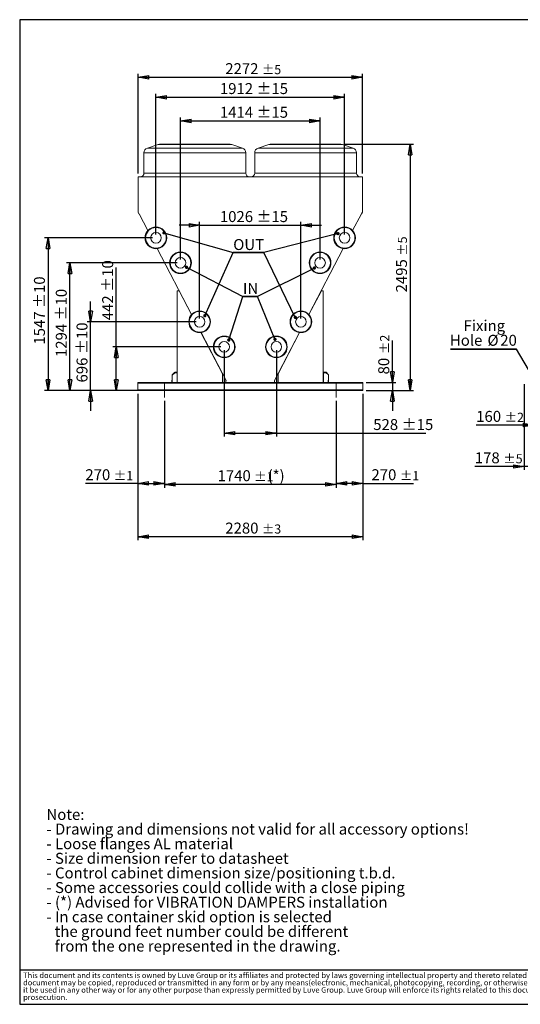
# Model space of a CAD drawing. Units: millimetres. Extents: x 185 to 14476, y 203 to 10181.
# Drawn here: x 185 to 5257, y 203 to 10181 of the extents above; entities that cross this region are included whole.
import ezdxf

# ---------------------------------------------------------------- set-up
doc = ezdxf.new("R2010")
doc.units = ezdxf.units.MM
doc.header["$LTSCALE"] = 35
doc.linetypes.add('SLD-Center', pattern=[19.05, 15.24, -1.27, 1.27, -1.27])
doc.linetypes.add('SLD-Solid', pattern=[0])
doc.layers.add('GEOMETRY', color=7, linetype='SLD-Solid')
doc.layers.add('TITLE', color=7, linetype='SLD-Solid')
doc.styles.add('SLDTEXTSTYLE0', font='TXT', dxfattribs={"width": 0.605})
doc.styles.add('SLDTEXTSTYLE2', font='TXT', dxfattribs={"width": 0.7})
doc.dimstyles.new('SLDDIMSTYLE1', dxfattribs={"dimtxt": 107.869385, "dimasz": 107.869385, "dimexe": 0, "dimexo": 0.0625, "dimgap": 26.967346, "dimtad": 1, "dimdec": 0, "dimrnd": 1e-09, "dimzin": 12, "dimdsep": 46, "dimtxsty": 'SLDTEXTSTYLE0', "dimblk1": 'CLOSED', "dimblk2": 'CLOSED', "dimsah": 1, "dimcen": 0.09, "dimadec": 0, "dimazin": 3, "dimtol": 1, "dimtp": 10, "dimtm": 10, "dimtfac": 1, "dimtdec": 0, "dimtofl": 0, "dimtmove": 0, "dimatfit": 3, "dimldrblk": 'CLOSED', "dimfxl": 1, "dimfrac": 2, "dimtolj": 1, "dimarcsym": 0})
doc.dimstyles.new('SLDDIMSTYLE10', dxfattribs={"dimtxt": 107.869385, "dimasz": 107.869385, "dimexe": 0, "dimexo": 0.0625, "dimgap": 26.967346, "dimtad": 1, "dimdec": 0, "dimrnd": 1e-09, "dimzin": 12, "dimdsep": 46, "dimtxsty": 'SLDTEXTSTYLE0', "dimblk1": 'CLOSED', "dimblk2": 'CLOSED', "dimsah": 1, "dimcen": 0.09, "dimadec": 0, "dimazin": 3, "dimtol": 1, "dimtp": 10, "dimtm": 10, "dimtfac": 1, "dimtdec": 0, "dimtmove": 0, "dimatfit": 0, "dimldrblk": 'CLOSED', "dimfxl": 1, "dimfrac": 2, "dimtolj": 1, "dimarcsym": 0})
doc.dimstyles.new('SLDDIMSTYLE11', dxfattribs={"dimtxt": 107.869385, "dimasz": 107.869385, "dimexe": 0, "dimexo": 0.0625, "dimgap": 26.967346, "dimtad": 1, "dimdec": 0, "dimrnd": 1e-09, "dimzin": 12, "dimdsep": 46, "dimtxsty": 'SLDTEXTSTYLE0', "dimblk1": 'CLOSED', "dimblk2": 'CLOSED', "dimsah": 1, "dimcen": 0.09, "dimadec": 0, "dimazin": 3, "dimtol": 1, "dimtp": 15, "dimtm": 15, "dimtfac": 1, "dimtdec": 0, "dimtofl": 0, "dimtmove": 0, "dimatfit": 3, "dimldrblk": 'CLOSED', "dimfxl": 1, "dimfrac": 2, "dimtolj": 1, "dimarcsym": 0})
doc.dimstyles.new('SLDDIMSTYLE12', dxfattribs={"dimtxt": 107.869385, "dimasz": 107.869385, "dimexe": 0, "dimexo": 0.0625, "dimgap": 26.967346, "dimtad": 1, "dimdec": 0, "dimrnd": 1e-09, "dimzin": 12, "dimdsep": 46, "dimtxsty": 'SLDTEXTSTYLE0', "dimblk1": 'CLOSED', "dimblk2": 'CLOSED', "dimsah": 1, "dimcen": 0.09, "dimadec": 0, "dimazin": 3, "dimtol": 1, "dimtp": 15, "dimtm": 15, "dimtfac": 1, "dimtdec": 0, "dimtmove": 0, "dimatfit": 0, "dimldrblk": 'CLOSED', "dimfxl": 1, "dimfrac": 2, "dimtolj": 1, "dimarcsym": 0})
doc.dimstyles.new('SLDDIMSTYLE13', dxfattribs={"dimtxt": 0.18, "dimasz": 33.19058, "dimexe": 0, "dimexo": 0.0625, "dimgap": 0, "dimtad": 0, "dimtih": 1, "dimtoh": 1, "dimdec": 0, "dimrnd": 1e-09, "dimzin": 0, "dimdsep": 46, "dimtxsty": 'Standard', "dimblk1": 'DOT', "dimblk2": 'DOT', "dimsah": 1, "dimcen": 0.09, "dimadec": 0, "dimazin": 0, "dimtfac": 33.19058, "dimtdec": 0, "dimtofl": 0, "dimtmove": 0, "dimatfit": 3, "dimldrblk": 'DOT', "dimfxl": 1, "dimfrac": 2, "dimtolj": 1, "dimtzin": 0, "dimarcsym": 0})
doc.dimstyles.new('SLDDIMSTYLE2', dxfattribs={"dimtxt": 107.869385, "dimasz": 107.869385, "dimexe": 0, "dimexo": 0.0625, "dimgap": 26.967346, "dimtad": 1, "dimdec": 0, "dimrnd": 1e-09, "dimzin": 12, "dimdsep": 46, "dimtxsty": 'SLDTEXTSTYLE0', "dimblk1": 'CLOSED', "dimblk2": 'CLOSED', "dimsah": 1, "dimcen": 0.09, "dimadec": 0, "dimazin": 3, "dimtol": 1, "dimtp": 2, "dimtm": 2, "dimtfac": 1, "dimtdec": 0, "dimtmove": 0, "dimatfit": 0, "dimldrblk": 'CLOSED', "dimfxl": 1, "dimfrac": 2, "dimtolj": 1, "dimarcsym": 0})
doc.dimstyles.new('SLDDIMSTYLE3', dxfattribs={"dimtxt": 107.869385, "dimasz": 107.869385, "dimexe": 0, "dimexo": 0.0625, "dimgap": 26.967346, "dimtad": 1, "dimdec": 0, "dimrnd": 1e-09, "dimzin": 12, "dimdsep": 46, "dimtxsty": 'SLDTEXTSTYLE0', "dimblk1": 'CLOSED', "dimblk2": 'CLOSED', "dimsah": 1, "dimcen": 0.09, "dimadec": 0, "dimazin": 3, "dimtol": 1, "dimtp": 5, "dimtm": 5, "dimtfac": 1, "dimtdec": 0, "dimtmove": 0, "dimatfit": 0, "dimldrblk": 'CLOSED', "dimfxl": 1, "dimfrac": 2, "dimtolj": 1, "dimarcsym": 0})
doc.dimstyles.new('SLDDIMSTYLE5', dxfattribs={"dimtxt": 107.869385, "dimasz": 107.869385, "dimexe": 0, "dimexo": 0.0625, "dimgap": 26.967346, "dimtad": 1, "dimdec": 0, "dimrnd": 1e-09, "dimzin": 12, "dimdsep": 46, "dimtxsty": 'SLDTEXTSTYLE0', "dimblk1": 'CLOSED', "dimblk2": 'CLOSED', "dimsah": 1, "dimcen": 0.09, "dimadec": 0, "dimazin": 3, "dimtol": 1, "dimtp": 5, "dimtm": 5, "dimtfac": 1, "dimtdec": 0, "dimtofl": 0, "dimtmove": 0, "dimatfit": 3, "dimldrblk": 'CLOSED', "dimfxl": 1, "dimfrac": 2, "dimtolj": 1, "dimarcsym": 0})
doc.dimstyles.new('SLDDIMSTYLE6', dxfattribs={"dimtxt": 0.18, "dimasz": 107.869385, "dimexe": 0, "dimexo": 0.0625, "dimgap": 0, "dimtad": 0, "dimtih": 1, "dimtoh": 1, "dimdec": 0, "dimrnd": 1e-09, "dimzin": 0, "dimdsep": 46, "dimtxsty": 'Standard', "dimblk1": 'CLOSED', "dimblk2": 'CLOSED', "dimsah": 1, "dimcen": 0.09, "dimadec": 0, "dimazin": 0, "dimtfac": 107.869385, "dimtdec": 0, "dimtofl": 0, "dimtmove": 0, "dimatfit": 3, "dimldrblk": 'CLOSED', "dimfxl": 1, "dimfrac": 2, "dimtolj": 1, "dimtzin": 0, "dimarcsym": 0})
doc.dimstyles.new('SLDDIMSTYLE7', dxfattribs={"dimtxt": 107.869385, "dimasz": 107.869385, "dimexe": 0, "dimexo": 0.0625, "dimgap": 26.967346, "dimtad": 1, "dimdec": 0, "dimrnd": 1e-09, "dimzin": 12, "dimdsep": 46, "dimtxsty": 'SLDTEXTSTYLE0', "dimblk1": 'CLOSED', "dimblk2": 'CLOSED', "dimsah": 1, "dimcen": 0.09, "dimadec": 0, "dimazin": 3, "dimtol": 1, "dimtp": 3, "dimtm": 3, "dimtfac": 1, "dimtdec": 0, "dimtofl": 0, "dimtmove": 0, "dimatfit": 3, "dimldrblk": 'CLOSED', "dimfxl": 1, "dimfrac": 2, "dimtolj": 1, "dimarcsym": 0})
doc.dimstyles.new('SLDDIMSTYLE9', dxfattribs={"dimtxt": 107.869385, "dimasz": 107.869385, "dimexe": 0, "dimexo": 0.0625, "dimgap": 26.967346, "dimtad": 1, "dimdec": 0, "dimrnd": 1e-09, "dimzin": 12, "dimdsep": 46, "dimtxsty": 'SLDTEXTSTYLE0', "dimblk1": 'CLOSED', "dimblk2": 'CLOSED', "dimsah": 1, "dimcen": 0.09, "dimadec": 0, "dimazin": 3, "dimtol": 1, "dimtp": 1, "dimtm": 1, "dimtfac": 1, "dimtdec": 0, "dimtofl": 0, "dimtmove": 0, "dimatfit": 3, "dimldrblk": 'CLOSED', "dimfxl": 1, "dimfrac": 2, "dimtolj": 1, "dimarcsym": 0})

# ---------------------------------------------------------------- blocks, each defined once
blk = doc.blocks.new('SW_NOTE_0')
at = {"layer": 'GEOMETRY', "color": 0, "attachment_point": 1, "style": 'SLDTEXTSTYLE0'}
for s, insert, char_height in [('Note:', (0, 143.2), 111.12), ('- Drawing and dimensions not valid for all accessory options!', (0, -4.9), 111.125), ('- Loose flanges AL material', (0, -153.1), 111.125), ('- Size dimension refer to datasheet', (0, -301.3), 111.125), ('- Control cabinet dimension size/positioning t.b.d.', (0, -449.4), 111.125), ('- Some accessories could collide with a close piping', (0, -597.6), 111.125), ('- (*) Advised for VIBRATION DAMPERS installation', (0, -745.8), 111.125), ('- In case container skid option is selected', (0, -893.9), 111.125), ('the ground feet number could be different', (83.3, -1042.1), 111.125), ('from the one represented in the drawing.', (83.3, -1190.3), 111.125)]:
    blk.add_mtext(s, dxfattribs=dict(at, insert=insert, char_height=char_height))
blk = doc.blocks.new('SW_NOTE_1')
at = {"layer": 'TITLE', "color": 0, "attachment_point": 1, "style": 'SLDTEXTSTYLE2'}
for s, insert, char_height in [('This document and its contents is owned by Luve Group or its affiliates and protected by laws governing intellectual property and thereto related rights. Without limiting any rights related to this document, no part of this', (0, 71.6), 55.5625), ('document may be copied, reproduced or transmitted in any form or by any means(electronic, mechanical, photocopying, recording, or otherwise), or for any purpose, without the expressed permission of Luve Group. Nor may', (0, -2.5), 55.5625), ('it be used in any other way or for any other purpose than expressly permitted by Luve Group. Luve Group will enforce its rights related to this document to the fullest extent of the law, including the seeking of criminal', (0, -76.5), 55.5625), ('prosecution.', (0, -150.6), 55.562)]:
    blk.add_mtext(s, dxfattribs=dict(at, insert=insert, char_height=char_height))
blk = doc.blocks.new('_CLOSED')
at = {"color": 0, "linetype": 'ByBlock', "lineweight": -2}
for p, q in [((-1, 0.166667), (0, 0)), ((-1, 0.166667), (-1, -0.166667)), ((0, 0), (-1, -0.166667)), ((0, 0), (-1, 0))]:
    blk.add_line(p, q, dxfattribs=at)
blk = doc.blocks.new('_D_2')
at = {"layer": 'GEOMETRY', "transparency": 16777216}
for p, q in [((5394.4, 6394.7), (5394.4, 6038.7)), ((5554.4, 6394.7), (5554.4, 6038.7)), ((5394.4, 6073.7), (4810.1, 6073.7)), ((5394.4, 6073.7), (5554.4, 6073.7)), ((5554.4, 6073.7), (5761.8, 6073.7))]:
    blk.add_line(p, q, dxfattribs=at)
at = {"layer": 'GEOMETRY', "transparency": 16777216, "xscale": 107.869384765625, "yscale": 107.869384765625}
blk.add_blockref('_CLOSED', (5394.4, 6073.7, -54.8), dxfattribs=at)
at = {"layer": 'GEOMETRY', "transparency": 16777216, "xscale": 107.869384765625, "yscale": 107.869384765625, "rotation": 180.0000000000004}
blk.add_blockref('_CLOSED', (5554.4, 6073.7, -54.8), dxfattribs=at)
at = {"layer": 'GEOMETRY', "transparency": 16777216, "attachment_point": 1, "style": 'SLDTEXTSTYLE0'}
for s, insert, char_height in [('160', (4810.1, 6216.9), 111.12), ('±2', (5098.2, 6198.3), 92.6)]:
    blk.add_mtext(s, dxfattribs=dict(at, insert=insert, char_height=char_height))
blk = doc.blocks.new('_D_3')
at = {"layer": 'GEOMETRY', "transparency": 16777216}
for p, q in [((5296.9, 6488.9), (5296.9, 5618.7)), ((5474.4, 6318.7), (5474.4, 5618.7)), ((5296.9, 5653.7), (4796.1, 5653.7)), ((5474.4, 5653.7), (5296.9, 5653.7)), ((5474.4, 5653.7), (5681.8, 5653.7))]:
    blk.add_line(p, q, dxfattribs=at)
at = {"layer": 'GEOMETRY', "transparency": 16777216, "xscale": 107.869384765625, "yscale": 107.869384765625}
blk.add_blockref('_CLOSED', (5296.9, 5653.7, -54.8), dxfattribs=at)
at = {"layer": 'GEOMETRY', "transparency": 16777216, "xscale": 107.869384765625, "yscale": 107.869384765625, "rotation": 180.0000000000004}
blk.add_blockref('_CLOSED', (5474.4, 5653.7, -54.8), dxfattribs=at)
at = {"layer": 'GEOMETRY', "transparency": 16777216, "attachment_point": 1, "style": 'SLDTEXTSTYLE0'}
for s, insert, char_height in [('178', (4796.1, 5796.9), 111.12), ('±5', (5084.2, 5778.3), 92.6)]:
    blk.add_mtext(s, dxfattribs=dict(at, insert=insert, char_height=char_height))
blk = doc.blocks.new('SW_NOTE_2')
at = {"layer": 'GEOMETRY', "color": 0}
for p, q in [((-666.8, 0), (0, 0)), ((0, 0), (-666.8, 0)), ((-666.8, 0), (0, 0)), ((0, 0), (-666.8, 0)), ((-666.8, 0), (0, 0)), ((0, 0), (-666.8, 0))]:
    blk.add_line(p, q, dxfattribs=at)
at = {"layer": 'GEOMETRY', "color": 0, "char_height": 111.12, "attachment_point": 2, "style": 'SLDTEXTSTYLE0'}
for s, insert in [('Fixing', (-324.6, 294.7)), ('Hole', (-509.5, 146.5)), ('%%c', (-236.7, 146.5)), ('20', (-79.3, 146.5))]:
    blk.add_mtext(s, dxfattribs=dict(at, insert=insert))
blk = doc.blocks.new('_D_8')
at = {"layer": 'GEOMETRY', "transparency": 16777216}
for p, q in [((3474.9, 8918.3), (4176.1, 8918.3)), ((4141.1, 8918.3), (4141.1, 6423.7)), ((3696.1, 6423.7), (4176.1, 6423.7))]:
    blk.add_line(p, q, dxfattribs=at)
at = {"layer": 'GEOMETRY', "transparency": 16777216, "xscale": 107.869384765625, "yscale": 107.869384765625}
for p, rotation in [((4141.1, 8918.3, 1335), 90.0000000000004), ((4141.1, 6423.7, 1335), 270.0000000000004)]:
    blk.add_blockref('_CLOSED', p, dxfattribs=dict(at, rotation=rotation))
at = {"layer": 'GEOMETRY', "transparency": 16777216, "attachment_point": 1, "rotation": 90, "style": 'SLDTEXTSTYLE0'}
for s, insert, char_height in [('±5', (4016.4, 7788), 92.6), ('2495', (3997.8, 7417.6), 111.12)]:
    blk.add_mtext(s, dxfattribs=dict(at, insert=insert, char_height=char_height))
blk = doc.blocks.new('_D_9')
at = {"layer": 'GEOMETRY', "transparency": 16777216}
for p, q in [((1381.1, 6388.7), (1381.1, 4906.6)), ((3661.1, 6388.7), (3661.1, 4906.6)), ((3661.1, 4941.6), (1381.1, 4941.6))]:
    blk.add_line(p, q, dxfattribs=at)
at = {"layer": 'GEOMETRY', "transparency": 16777216, "xscale": 107.869384765625, "yscale": 107.869384765625, "rotation": 180.0000000000004}
blk.add_blockref('_CLOSED', (1381.1, 4941.6, 1335), dxfattribs=at)
at = {"layer": 'GEOMETRY', "transparency": 16777216, "xscale": 107.869384765625, "yscale": 107.869384765625}
blk.add_blockref('_CLOSED', (3661.1, 4941.6, 1335), dxfattribs=at)
at = {"layer": 'GEOMETRY', "transparency": 16777216, "attachment_point": 1, "style": 'SLDTEXTSTYLE0'}
for s, insert, char_height in [('2280', (2267.7, 5084.8), 111.12), ('±3', (2638.1, 5066.2), 92.6)]:
    blk.add_mtext(s, dxfattribs=dict(at, insert=insert, char_height=char_height))
blk = doc.blocks.new('_D_10')
at = {"layer": 'GEOMETRY', "transparency": 16777216}
for p, q in [((1384.8, 8622.3), (1384.8, 9632.4)), ((1384.8, 9597.4), (3657.2, 9597.4)), ((3657.2, 8622.3), (3657.2, 9632.4))]:
    blk.add_line(p, q, dxfattribs=at)
at = {"layer": 'GEOMETRY', "transparency": 16777216, "xscale": 107.869384765625, "yscale": 107.869384765625, "rotation": 180.0000000000004}
blk.add_blockref('_CLOSED', (1384.8, 9597.4, 1335), dxfattribs=at)
at = {"layer": 'GEOMETRY', "transparency": 16777216, "xscale": 107.869384765625, "yscale": 107.869384765625}
blk.add_blockref('_CLOSED', (3657.2, 9597.4, 1335), dxfattribs=at)
at = {"layer": 'GEOMETRY', "transparency": 16777216, "attachment_point": 1, "style": 'SLDTEXTSTYLE0'}
for s, insert, char_height in [('2272', (2267.6, 9740.6), 111.12), ('±5', (2638, 9722), 92.6)]:
    blk.add_mtext(s, dxfattribs=dict(at, insert=insert, char_height=char_height))
blk = doc.blocks.new('_D_11')
at = {"layer": 'GEOMETRY', "transparency": 16777216}
for p, q in [((3961.1, 6503.7), (3961.1, 6928.8)), ((3696.1, 6503.7), (3996.1, 6503.7)), ((3961.1, 6503.7), (3961.1, 6423.7)), ((3696.1, 6423.7), (3996.1, 6423.7)), ((3961.1, 6423.7), (3961.1, 6216.3))]:
    blk.add_line(p, q, dxfattribs=at)
at = {"layer": 'GEOMETRY', "transparency": 16777216, "xscale": 107.869384765625, "yscale": 107.869384765625}
for p, rotation in [((3961.1, 6503.7, 1335), 270.0000000000004), ((3961.1, 6423.7, 1335), 90.0000000000004)]:
    blk.add_blockref('_CLOSED', p, dxfattribs=dict(at, rotation=rotation))
at = {"layer": 'GEOMETRY', "transparency": 16777216, "attachment_point": 1, "rotation": 90, "style": 'SLDTEXTSTYLE0'}
for s, insert, char_height in [('±2', (3836.4, 6792.4), 92.6), ('80', (3817.8, 6586.6), 111.12)]:
    blk.add_mtext(s, dxfattribs=dict(at, insert=insert, char_height=char_height))
blk = doc.blocks.new('_D_15')
at = {"layer": 'GEOMETRY', "transparency": 16777216}
for p, q in [((1381.1, 6388.7), (1381.1, 5447.5)), ((1651.1, 6318.7), (1651.1, 5447.5)), ((1381.1, 5482.5), (849.9, 5482.5)), ((1381.1, 5482.5), (1651.1, 5482.5))]:
    blk.add_line(p, q, dxfattribs=at)
at = {"layer": 'GEOMETRY', "transparency": 16777216, "xscale": 107.869384765625, "yscale": 107.869384765625, "rotation": 180.0000000000004}
blk.add_blockref('_CLOSED', (1381.1, 5482.5, 1335), dxfattribs=at)
at = {"layer": 'GEOMETRY', "transparency": 16777216, "xscale": 107.869384765625, "yscale": 107.869384765625}
blk.add_blockref('_CLOSED', (1651.1, 5482.5, 1335), dxfattribs=at)
at = {"layer": 'GEOMETRY', "transparency": 16777216, "attachment_point": 1, "style": 'SLDTEXTSTYLE0'}
for s, insert, char_height in [('270', (849.9, 5625.7), 111.12), ('±1', (1138, 5607.1), 92.6)]:
    blk.add_mtext(s, dxfattribs=dict(at, insert=insert, char_height=char_height))
blk = doc.blocks.new('_D_18')
at = {"layer": 'GEOMETRY', "transparency": 16777216}
for p, q in [((1651.1, 6318.7), (1651.1, 5437.5)), ((3391.1, 6318.7), (3391.1, 5437.5)), ((3391.1, 5472.5), (1651.1, 5472.5))]:
    blk.add_line(p, q, dxfattribs=at)
at = {"layer": 'GEOMETRY', "transparency": 16777216, "xscale": 107.869384765625, "yscale": 107.869384765625, "rotation": 180.0000000000004}
blk.add_blockref('_CLOSED', (1651.1, 5472.5, 1335), dxfattribs=at)
at = {"layer": 'GEOMETRY', "transparency": 16777216, "xscale": 107.869384765625, "yscale": 107.869384765625}
blk.add_blockref('_CLOSED', (3391.1, 5472.5, 1335), dxfattribs=at)
at = {"layer": 'GEOMETRY', "transparency": 16777216, "attachment_point": 1, "style": 'SLDTEXTSTYLE0'}
for s, insert, char_height in [('1740', (2189.5, 5615.7), 111.12), ('±1', (2559.9, 5597.1), 92.6), ('(*)', (2696.2, 5615.7), 111.12)]:
    blk.add_mtext(s, dxfattribs=dict(at, insert=insert, char_height=char_height))
blk = doc.blocks.new('_D_19')
at = {"layer": 'GEOMETRY', "transparency": 16777216}
for p, q in [((3661.1, 6388.7), (3661.1, 5447.5)), ((3391.1, 6318.7), (3391.1, 5447.5)), ((3661.1, 5482.5), (3391.1, 5482.5)), ((3661.1, 5482.5), (4173.3, 5482.5))]:
    blk.add_line(p, q, dxfattribs=at)
at = {"layer": 'GEOMETRY', "transparency": 16777216, "xscale": 107.869384765625, "yscale": 107.869384765625, "rotation": 180.0000000000004}
blk.add_blockref('_CLOSED', (3391.1, 5482.5, 1335), dxfattribs=at)
at = {"layer": 'GEOMETRY', "transparency": 16777216, "xscale": 107.869384765625, "yscale": 107.869384765625}
blk.add_blockref('_CLOSED', (3661.1, 5482.5, 1335), dxfattribs=at)
at = {"layer": 'GEOMETRY', "transparency": 16777216, "attachment_point": 1, "style": 'SLDTEXTSTYLE0'}
for s, insert, char_height in [('270', (3748.8, 5625.7), 111.12), ('±1', (4036.9, 5607.1), 92.6)]:
    blk.add_mtext(s, dxfattribs=dict(at, insert=insert, char_height=char_height))
blk = doc.blocks.new('_D_21')
at = {"layer": 'GEOMETRY', "transparency": 16777216}
for p, q in [((1163.6, 6865.7), (1163.6, 7669.3)), ((2222.1, 6865.7), (1128.6, 6865.7)), ((1163.6, 6423.7), (1163.6, 6865.7)), ((2486.1, 6423.7), (1128.6, 6423.7))]:
    blk.add_line(p, q, dxfattribs=at)
at = {"layer": 'GEOMETRY', "transparency": 16777216, "xscale": 107.869384765625, "yscale": 107.869384765625}
for p, rotation in [((1163.6, 6865.7, 1660.1), 90.0000000000004), ((1163.6, 6423.7, 1660.1), 270.0000000000004)]:
    blk.add_blockref('_CLOSED', p, dxfattribs=dict(at, rotation=rotation))
at = {"layer": 'GEOMETRY', "transparency": 16777216, "char_height": 111.12, "attachment_point": 1, "rotation": 90, "style": 'SLDTEXTSTYLE0'}
for s, insert in [('±10', (1020.4, 7423.9)), ('442', (1020.4, 7135.3))]:
    blk.add_mtext(s, dxfattribs=dict(at, insert=insert))
blk = doc.blocks.new('_D_22')
at = {"layer": 'GEOMETRY', "transparency": 16777216}
for p, q in [((903.6, 7119.7), (903.6, 7327.1)), ((1973.1, 7119.7), (868.6, 7119.7)), ((903.6, 6423.7), (903.6, 7119.7)), ((2486.1, 6423.7), (868.6, 6423.7)), ((903.6, 6423.7), (903.6, 6216.3))]:
    blk.add_line(p, q, dxfattribs=at)
at = {"layer": 'GEOMETRY', "transparency": 16777216, "xscale": 107.869384765625, "yscale": 107.869384765625}
for p, rotation in [((903.6, 7119.7, 1660.1), 270.0000000000004), ((903.6, 6423.7, 1660.1), 90.0000000000004)]:
    blk.add_blockref('_CLOSED', p, dxfattribs=dict(at, rotation=rotation))
at = {"layer": 'GEOMETRY', "transparency": 16777216, "char_height": 111.12, "attachment_point": 1, "rotation": 90, "style": 'SLDTEXTSTYLE0'}
for s, insert in [('±10', (760.4, 6793.3)), ('696', (760.4, 6504.7))]:
    blk.add_mtext(s, dxfattribs=dict(at, insert=insert))
blk = doc.blocks.new('_D_23')
at = {"layer": 'GEOMETRY', "transparency": 16777216}
for p, q in [((1779.1, 7717.7), (658.6, 7717.7)), ((693.6, 6423.7), (693.6, 7717.7)), ((2486.1, 6423.7), (658.6, 6423.7))]:
    blk.add_line(p, q, dxfattribs=at)
at = {"layer": 'GEOMETRY', "transparency": 16777216, "xscale": 107.869384765625, "yscale": 107.869384765625}
for p, rotation in [((693.6, 7717.7, 1660.1), 90.0000000000004), ((693.6, 6423.7, 1660.1), 270.0000000000004)]:
    blk.add_blockref('_CLOSED', p, dxfattribs=dict(at, rotation=rotation))
at = {"layer": 'GEOMETRY', "transparency": 16777216, "char_height": 111.12, "attachment_point": 1, "rotation": 90, "style": 'SLDTEXTSTYLE0'}
for s, insert in [('±10', (550.4, 7133.5)), ('1294', (550.4, 6762.5))]:
    blk.add_mtext(s, dxfattribs=dict(at, insert=insert))
blk = doc.blocks.new('_D_24')
at = {"layer": 'GEOMETRY', "transparency": 16777216}
for p, q in [((1530.1, 7970.7), (437.1, 7970.7)), ((472.1, 7970.7), (472.1, 6423.7)), ((2486.1, 6423.7), (437.1, 6423.7))]:
    blk.add_line(p, q, dxfattribs=at)
at = {"layer": 'GEOMETRY', "transparency": 16777216, "xscale": 107.869384765625, "yscale": 107.869384765625}
for p, rotation in [((472.1, 7970.7, 1660.1), 90.0000000000004), ((472.1, 6423.7, 1660.1), 270.0000000000004)]:
    blk.add_blockref('_CLOSED', p, dxfattribs=dict(at, rotation=rotation))
at = {"layer": 'GEOMETRY', "transparency": 16777216, "char_height": 111.12, "attachment_point": 1, "rotation": 90, "style": 'SLDTEXTSTYLE0'}
for s, insert in [('±10', (328.9, 7260)), ('1547', (328.9, 6889))]:
    blk.add_mtext(s, dxfattribs=dict(at, insert=insert))
blk = doc.blocks.new('_D_25')
at = {"layer": 'GEOMETRY', "transparency": 16777216}
for p, q in [((2257.1, 6830.7), (2257.1, 5955.9)), ((2785.1, 6830.7), (2785.1, 5955.9)), ((2257.1, 5990.9), (2785.1, 5990.9)), ((2785.1, 5990.9), (4300.9, 5990.9))]:
    blk.add_line(p, q, dxfattribs=at)
at = {"layer": 'GEOMETRY', "transparency": 16777216, "xscale": 107.869384765625, "yscale": 107.869384765625, "rotation": 180.0000000000004}
blk.add_blockref('_CLOSED', (2257.1, 5990.9, 1660.1), dxfattribs=at)
at = {"layer": 'GEOMETRY', "transparency": 16777216, "xscale": 107.869384765625, "yscale": 107.869384765625}
blk.add_blockref('_CLOSED', (2785.1, 5990.9, 1660.1), dxfattribs=at)
at = {"layer": 'GEOMETRY', "transparency": 16777216, "char_height": 111.12, "attachment_point": 1, "style": 'SLDTEXTSTYLE0'}
for s, insert in [('528', (3766.9, 6134.1)), ('±15', (4055.5, 6134.1))]:
    blk.add_mtext(s, dxfattribs=dict(at, insert=insert))
blk = doc.blocks.new('_D_26')
at = {"layer": 'GEOMETRY', "transparency": 16777216}
for p, q in [((2008.1, 8098.2), (1800.6, 8098.2)), ((2008.1, 7154.7), (2008.1, 8133.2)), ((2008.1, 8098.2), (3034.1, 8098.2)), ((3034.1, 7154.7), (3034.1, 8133.2)), ((3034.1, 8098.2), (3241.5, 8098.2))]:
    blk.add_line(p, q, dxfattribs=at)
at = {"layer": 'GEOMETRY', "transparency": 16777216, "xscale": 107.869384765625, "yscale": 107.869384765625}
blk.add_blockref('_CLOSED', (2008.1, 8098.2, 1660.1), dxfattribs=at)
at = {"layer": 'GEOMETRY', "transparency": 16777216, "xscale": 107.869384765625, "yscale": 107.869384765625, "rotation": 180.0000000000004}
blk.add_blockref('_CLOSED', (3034.1, 8098.2, 1660.1), dxfattribs=at)
at = {"layer": 'GEOMETRY', "transparency": 16777216, "char_height": 111.12, "attachment_point": 1, "style": 'SLDTEXTSTYLE0'}
for s, insert in [('1026', (2212.9, 8241.5)), ('±15', (2583.8, 8241.5))]:
    blk.add_mtext(s, dxfattribs=dict(at, insert=insert))
blk = doc.blocks.new('_D_27')
at = {"layer": 'GEOMETRY', "transparency": 16777216}
for p, q in [((1814.1, 7752.7), (1814.1, 9190.5)), ((3228.1, 7752.7), (3228.1, 9190.5)), ((1814.1, 9155.5), (3228.1, 9155.5))]:
    blk.add_line(p, q, dxfattribs=at)
at = {"layer": 'GEOMETRY', "transparency": 16777216, "xscale": 107.869384765625, "yscale": 107.869384765625, "rotation": 180.0000000000004}
blk.add_blockref('_CLOSED', (1814.1, 9155.5, 1660.1), dxfattribs=at)
at = {"layer": 'GEOMETRY', "transparency": 16777216, "xscale": 107.869384765625, "yscale": 107.869384765625}
blk.add_blockref('_CLOSED', (3228.1, 9155.5, 1660.1), dxfattribs=at)
at = {"layer": 'GEOMETRY', "transparency": 16777216, "char_height": 111.12, "attachment_point": 1, "style": 'SLDTEXTSTYLE0'}
for s, insert in [('1414', (2212.9, 9298.7)), ('±15', (2583.8, 9298.7))]:
    blk.add_mtext(s, dxfattribs=dict(at, insert=insert))
blk = doc.blocks.new('_D_28')
at = {"layer": 'GEOMETRY', "transparency": 16777216}
for p, q in [((1565.1, 8005.7), (1565.1, 9430.5)), ((1565.1, 9395.5), (3477.1, 9395.5)), ((3477.1, 8005.7), (3477.1, 9430.5))]:
    blk.add_line(p, q, dxfattribs=at)
at = {"layer": 'GEOMETRY', "transparency": 16777216, "xscale": 107.869384765625, "yscale": 107.869384765625, "rotation": 180.0000000000004}
blk.add_blockref('_CLOSED', (1565.1, 9395.5, 1660.1), dxfattribs=at)
at = {"layer": 'GEOMETRY', "transparency": 16777216, "xscale": 107.869384765625, "yscale": 107.869384765625}
blk.add_blockref('_CLOSED', (3477.1, 9395.5, 1660.1), dxfattribs=at)
at = {"layer": 'GEOMETRY', "transparency": 16777216, "char_height": 111.12, "attachment_point": 1, "style": 'SLDTEXTSTYLE0'}
for s, insert in [('1912', (2212.9, 9538.7)), ('±15', (2583.8, 9538.7))]:
    blk.add_mtext(s, dxfattribs=dict(at, insert=insert))
blk = doc.blocks.new('SW_NOTE_4')
at = {"layer": 'GEOMETRY', "color": 0}
for p, q in [((0, 0), (310, 0)), ((310, 0), (0, 0)), ((0, 0), (310, 0)), ((310, 0), (0, 0)), ((0, 0), (310, 0)), ((310, 0), (0, 0))]:
    blk.add_line(p, q, dxfattribs=at)
at = {"layer": 'GEOMETRY', "color": 0, "insert": (0, 135.7), "char_height": 111.12, "attachment_point": 1, "style": 'SLDTEXTSTYLE0'}
blk.add_mtext('OUT', dxfattribs=at)
blk = doc.blocks.new('_DOT')
at = {"color": 0, "linetype": 'ByBlock', "lineweight": -2}
blk.add_line((-0.5, 0), (-1, 0), dxfattribs=at)
at = {"color": 0, "linetype": 'ByBlock', "const_width": 0.5}
blk.add_lwpolyline([(-0.25, 0, 1), (0.25, 0, 1)], format="xyb", close=True, dxfattribs=at)
blk = doc.blocks.new('SW_NOTE_5')
at = {"layer": 'GEOMETRY', "color": 0}
for p, q in [((0, 0), (147.8, 0)), ((147.8, 0), (0, 0)), ((0, 0), (147.8, 0)), ((147.8, 0), (0, 0)), ((0, 0), (147.8, 0)), ((147.8, 0), (0, 0))]:
    blk.add_line(p, q, dxfattribs=at)
at = {"layer": 'GEOMETRY', "color": 0, "insert": (1.3, 138.5), "char_height": 111.12, "attachment_point": 1, "style": 'SLDTEXTSTYLE0'}
blk.add_mtext('IN', dxfattribs=at)

msp = doc.modelspace()

# ---------------------------------------------------------------- linework, layer by layer
at = {"color": 7, "linetype": 'SLD-Solid', "lineweight": 15}
for p, q in [((1586.4, 8915.7), (1478.2, 8879.7)), ((1602.2, 8918.3), (1960.1, 8918.3)), ((1960.1, 8918.3), (2317.9, 8918.3)), ((2441.9, 8879.7), (2333.7, 8915.7)), ((2708.4, 8915.7), (2600.2, 8879.7)), ((2724.2, 8918.3), (3082.1, 8918.3)), ((3082.1, 8918.3), (3439.9, 8918.3)), ((3563.9, 8879.7), (3455.7, 8915.7)), ((1444.1, 8832.3), (1444.1, 8627.3)), ((2476.1, 8627.3), (2476.1, 8832.3)), ((2566.1, 8832.3), (2566.1, 8627.3)), ((3598.1, 8627.3), (3598.1, 8832.3)), ((1384.8, 8587.3), (1384.8, 8231.2)), ((3657.2, 8587.3), (1384.8, 8587.3)), ((3657.2, 8231.2), (3657.2, 8587.3)), ((1384.8, 8231.2), (1393.3, 8214.7)), ((1393.3, 8214.7), (1394.8, 8215.5)), ((1394.8, 8215.5), (1483.7, 8044.8)), ((3558.4, 8044.8), (3647.3, 8215.5)), ((3647.3, 8215.5), (3648.7, 8214.7)), ((3648.7, 8214.7), (3657.2, 8231.2)), ((1579.1, 7861.6), (1926.8, 7193.8)), ((3115.3, 7193.9), (3463, 7861.6)), ((1781.1, 7433.2), (1781.1, 6503.7)), ((1801.1, 7433.2), (1781.1, 7433.2)), ((1926.1, 7193.1), (1801.1, 7433.2)), ((3241.1, 7433.2), (3116, 7193.1)), ((3261.1, 7433.2), (3241.1, 7433.2)), ((3261.1, 6503.7), (3261.1, 7433.2)), ((2238.2, 6593.7), (2021.2, 7010.5)), ((2022.2, 7010.6), (2275.6, 6523.9)), ((2766.4, 6523.9), (3019.9, 7010.6)), ((3020.9, 7010.5), (2803.9, 6593.7)), ((1754.1, 6605.7), (1729.1, 6580.7)), ((1754.9, 6603.7), (1731.1, 6579.9)), ((1779.1, 6605.7), (1754.1, 6605.7)), ((1779.1, 6603.7), (1754.9, 6603.7)), ((1756.1, 6605.7), (1756.1, 6607.7)), ((1756.1, 6607.7), (1781.1, 6607.7)), ((1756.1, 6605.7), (1781.1, 6605.7)), ((1779.1, 6605.7), (1779.1, 6603.7)), ((2238.2, 6503.7), (2238.2, 6593.7)), ((2803.9, 6593.7), (2803.9, 6503.7)), ((3286.1, 6605.7), (3261.1, 6605.7)), ((3263.1, 6607.7), (3288.9, 6607.7)), ((3263.1, 6605.7), (3263.1, 6607.7)), ((3263.1, 6605.7), (3288.1, 6605.7)), ((3263.1, 6603.7), (3263.1, 6505.7)), ((3286.1, 6603.7), (3263.1, 6603.7)), ((3286.1, 6605.7), (3286.1, 6603.7)), ((3288.1, 6605.7), (3313.1, 6580.7)), ((3288.9, 6607.7), (3315.1, 6581.5)), ((3661.1, 6503.7), (1381.1, 6503.7)), ((1381.1, 6503.7), (1381.1, 6497.7)), ((3661.1, 6497.7), (1381.1, 6497.7)), ((1381.1, 6497.7), (1381.1, 6429.7)), ((1727.1, 6528.7), (1729.1, 6528.7)), ((1727.1, 6503.7), (1727.1, 6528.7)), ((1729.1, 6580.7), (1729.1, 6505.7)), ((1729.1, 6503.7), (1729.1, 6528.7)), ((1731.1, 6505.7), (1729.1, 6505.7)), ((1731.1, 6579.9), (1731.1, 6505.7)), ((1856.1, 6505.7), (1856.1, 6503.7)), ((1906.1, 6505.7), (1856.1, 6505.7)), ((1906.1, 6503.7), (1906.1, 6505.7)), ((2274.2, 6505.2), (2241.2, 6505.2)), ((2241.2, 6505.2), (2241.2, 6503.7)), ((2275.6, 6523.9), (2274.2, 6521.1)), ((2274.2, 6521.1), (2274.2, 6505.2)), ((2767.9, 6521.1), (2766.4, 6523.9)), ((2767.9, 6505.2), (2767.9, 6521.1)), ((2800.9, 6505.2), (2767.9, 6505.2)), ((2800.9, 6503.7), (2800.9, 6505.2)), ((3136.1, 6505.7), (3186.1, 6505.7)), ((3136.1, 6503.7), (3136.1, 6505.7)), ((3186.1, 6505.7), (3186.1, 6503.7)), ((3263.1, 6505.7), (3311.1, 6505.7)), ((3311.1, 6505.7), (3311.1, 6528.7)), ((3311.1, 6528.7), (3313.1, 6528.7)), ((3313.1, 6580.7), (3313.1, 6505.7)), ((3313.1, 6503.7), (3313.1, 6528.7)), ((3315.1, 6505.7), (3313.1, 6505.7)), ((3315.1, 6581.5), (3315.1, 6505.7)), ((3661.1, 6503.7), (3661.1, 6497.7)), ((3661.1, 6497.7), (3661.1, 6429.7)), ((3661.1, 6429.7), (1381.1, 6429.7)), ((1381.1, 6429.7), (1381.1, 6423.7)), ((3661.1, 6423.7), (1381.1, 6423.7)), ((3661.1, 6429.7), (3661.1, 6423.7))]:
    msp.add_line(p, q, dxfattribs=at)
at = {"color": 8, "linetype": 'SLD-Solid', "lineweight": 15}
for p, q in [((1960.1, 8915.7), (1586.4, 8915.7)), ((2333.7, 8915.7), (1960.1, 8915.7)), ((3082.1, 8915.7), (2708.4, 8915.7)), ((3455.7, 8915.7), (3082.1, 8915.7)), ((1960.1, 8832.3), (1444.1, 8832.3)), ((1478.2, 8879.7), (2441.9, 8879.7)), ((2476.1, 8832.3), (1960.1, 8832.3)), ((3082.1, 8832.3), (2566.1, 8832.3)), ((2600.2, 8879.7), (3563.9, 8879.7)), ((3598.1, 8832.3), (3082.1, 8832.3)), ((1444.1, 8627.3), (1960.1, 8627.3)), ((1960.1, 8627.3), (2476.1, 8627.3)), ((2566.1, 8627.3), (3082.1, 8627.3)), ((3082.1, 8627.3), (3598.1, 8627.3))]:
    msp.add_line(p, q, dxfattribs=at)
at = {"color": 7, "linetype": 'SLD-Solid', "lineweight": 15}
for centre, radius in [((1565.1, 7970.7), 110), ((1565.1, 7970.7), 105), ((1565.1, 7970.7), 54), ((3477.1, 7970.7), 110), ((3477.1, 7970.7), 105), ((3477.1, 7970.7), 54), ((1814.1, 7717.7), 110), ((1814.1, 7717.7), 105), ((3228.1, 7717.7), 110), ((3228.1, 7717.7), 105), ((1814.1, 7717.7), 54), ((3228.1, 7717.7), 54), ((2008.1, 7119.7), 110), ((2008.1, 7119.7), 105), ((3034.1, 7119.7), 110), ((3034.1, 7119.7), 105), ((2008.1, 7119.7), 54), ((3034.1, 7119.7), 54), ((2257.1, 6865.7), 110), ((2257.1, 6865.7), 105), ((2257.1, 6865.7), 54), ((2785.1, 6865.7), 110), ((2785.1, 6865.7), 105), ((2785.1, 6865.7), 54)]:
    msp.add_circle(centre, radius, dxfattribs=at)
for centre, radius, start, end in [((1602.2, 8868.3), 50, 90, 108.43495), ((2317.9, 8868.3), 50, 71.56505, 90), ((2724.2, 8868.3), 50, 90, 108.43495), ((3439.9, 8868.3), 50, 71.56505, 90), ((1494.1, 8832.3), 50, 108.43495, 180), ((2426.1, 8832.3), 50, 0, 71.56505), ((2616.1, 8832.3), 50, 108.43495, 180), ((3548.1, 8832.3), 50, 0, 71.56505), ((1404.1, 8627.3), 40, 270, 0), ((2516.1, 8627.3), 40, 180, 270), ((2526.1, 8627.3), 40, 270, 0), ((3638.1, 8627.3), 40, 180, 270)]:
    msp.add_arc(centre, radius, start, end, dxfattribs=at)
at = {"layer": 'GEOMETRY', "linetype": 'SLD-Center', "lineweight": 0}
for p, q in [((1651.1, 6498.7), (1651.1, 6353.7)), ((3391.1, 6353.7), (3391.1, 6498.7))]:
    msp.add_line(p, q, dxfattribs=at)
at = {"layer": 'GEOMETRY', "color": 7}
msp.add_line((184.6, 552.3), (8000.5, 552.3), dxfattribs=at)
at = {"layer": 'TITLE', "color": 7, "linetype": 'SLD-Solid'}
for p, q in [((14475.5, 10181.2), (184.6, 10181.2)), ((184.6, 10181.2), (184.6, 203.3)), ((184.6, 203.3), (14475.5, 203.3))]:
    msp.add_line(p, q, dxfattribs=at)

# ---------------------------------------------------------------- block references
at = {"layer": 'GEOMETRY'}
for name, p in [('SW_NOTE_4', (2348.4, 7822.5)), ('SW_NOTE_5', (2445.7, 7375.6)), ('SW_NOTE_2', (5217.6, 6841.4)), ('SW_NOTE_0', (455.7, 2039.6))]:
    msp.add_blockref(name, p, dxfattribs=at)
at = {"layer": 'TITLE', "color": 7}
msp.add_blockref('SW_NOTE_1', (219.5, 453.4), dxfattribs=at)

# ---------------------------------------------------------------- dimensions: what is measured, and where the dimension line sits
at = {"layer": 'GEOMETRY'}
for base, p1, p2, dimstyle, picture, middle in [((3657.2, 9597.4), (1384.8, 8587.3), (3657.2, 8587.3), 'SLDDIMSTYLE5', '_D_10', (2521, 9597.4)), ((3477.1, 9478.3), (1565.1, 7970.7), (3477.1, 7970.7), 'SLDDIMSTYLE11', '_D_28', (2521.1, 9478.3)), ((3228.1, 9238.3), (1814.1, 7717.7), (3228.1, 7717.7), 'SLDDIMSTYLE11', '_D_27', (2521.1, 9238.3)), ((3034.1, 8181.1), (2008.1, 7119.7), (3034.1, 7119.7), 'SLDDIMSTYLE12', '_D_26', (2521.1, 8181.1)), ((2785.1, 6073.7), (2257.1, 6865.7), (2785.1, 6865.7), 'SLDDIMSTYLE11', '_D_25', (4033.9, 6073.7)), ((5296.8764912, 5653.6918726), (5474.3764912, 6353.6918726), (5296.8764912, 6523.915214), 'SLDDIMSTYLE3', '_D_3', (5008.2795634, 5653.6918726)), ((1651.1, 5482.5), (1381.1, 6423.7), (1651.1, 6353.7), 'SLDDIMSTYLE9', '_D_15', (1062.1, 5482.5)), ((1381.1, 4941.6), (3661.1, 6423.7), (1381.1, 6423.7), 'SLDDIMSTYLE7', '_D_9', (2521.1, 4941.6)), ((3391.1, 5482.5), (3661.1, 6423.7), (3391.1, 6353.7), 'SLDDIMSTYLE9', '_D_19', (3961.1, 5482.5)), ((5554.4, 6073.7), (5394.4, 6429.7), (5554.4, 6429.7), 'SLDDIMSTYLE2', '_D_2', (5022.3, 6073.7))]:
    dim = msp.add_linear_dim(base=base, p1=p1, p2=p2, dimstyle=dimstyle, dxfattribs=at)
    dim.commit()
    dim.dimension.update_dxf_attribs({"geometry": picture, "text_midpoint": middle, "dimtype": 160})
for base, p1, p2, dimstyle, picture, middle in [((4141.1, 6423.7), (3439.9, 8918.3), (3661.1, 6423.7), 'SLDDIMSTYLE5', '_D_8', (4141.1, 7671)), ((389.3, 6423.7), (1565.1, 7970.7), (2521.1, 6423.7), 'SLDDIMSTYLE1', '_D_24', (389.3, 7197.2)), ((610.8, 7717.7), (2521.1, 6423.7), (1814.1, 7717.7), 'SLDDIMSTYLE1', '_D_23', (610.8, 7070.7)), ((1080.8, 6865.7), (2521.1, 6423.7), (2257.1, 6865.7), 'SLDDIMSTYLE1', '_D_21', (1080.8, 7402.3)), ((820.8, 7119.7), (2521.1, 6423.7), (2008.1, 7119.7), 'SLDDIMSTYLE10', '_D_22', (820.8, 6771.7)), ((3961.1, 6423.7), (3661.1, 6503.7), (3661.1, 6423.7), 'SLDDIMSTYLE2', '_D_11', (3961.1, 6757.7))]:
    dim = msp.add_linear_dim(base=base, p1=p1, p2=p2, angle=90, dimstyle=dimstyle, dxfattribs=at)
    dim.commit()
    dim.dimension.update_dxf_attribs({"geometry": picture, "text_midpoint": middle, "dimtype": 160})
dim = msp.add_linear_dim(base=(1651.1, 5472.5), p1=(3391.1, 6353.7), p2=(1651.1, 6353.7), text='<>(*)', dimstyle='SLDDIMSTYLE9', dxfattribs=at)
dim.commit()
dim.dimension.update_dxf_attribs({"geometry": '_D_18', "text_midpoint": (2521.1, 5472.5), "dimtype": 160})

# ---------------------------------------------------------------- leaders
for points, dimstyle in [([(1646.7, 8021), (2348.4, 7822.5)], 'SLDDIMSTYLE13'), ([(3410, 8013.5), (2658.3, 7822.5)], 'SLDDIMSTYLE13'), ([(2060.9, 7181.8), (2348.4, 7822.5)], 'SLDDIMSTYLE13'), ([(2977.4, 7164.5), (2658.3, 7822.5)], 'SLDDIMSTYLE13'), ([(1875.1, 7672.2), (2445.7, 7375.6)], 'SLDDIMSTYLE13'), ([(3170.6, 7664.8), (2593.5, 7375.6)], 'SLDDIMSTYLE13'), ([(2303, 6934.8), (2445.7, 7375.6)], 'SLDDIMSTYLE13'), ([(2771.2, 6942.3), (2593.5, 7375.6)], 'SLDDIMSTYLE13'), ([(5461.5, 6428.7), (5217.6, 6841.4)], 'SLDDIMSTYLE6')]:
    msp.add_leader(points, dimstyle=dimstyle, dxfattribs=at)

doc.saveas('drawing.dxf')
